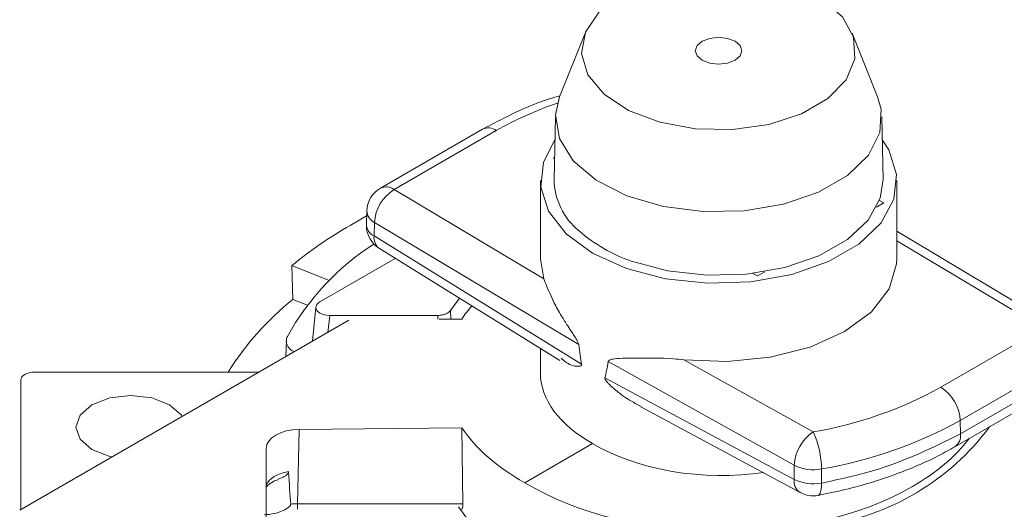
# Model space of a CAD drawing. Units: inches. Extents: x 52.4 to 100, y 155.8 to 203.7.
# Drawn here: x 58.6 to 64.3, y 184.9 to 187.8 of the extents above; entities that cross this region are included whole.
import ezdxf

# ---------------------------------------------------------------- set-up
doc = ezdxf.new("R2010")
doc.units = ezdxf.units.IN
doc.header["$MEASUREMENT"] = 0

# ---------------------------------------------------------------- blocks, each defined once
blk = doc.blocks.new('block 2')
at = {"color": 7, "lineweight": 9}
blk.add_open_spline([(63.1994, 185.0244), (63.2518, 185.0352), (63.3043, 185.0461), (63.3557, 185.0583), (63.4531, 185.0816), (63.5472, 185.1105), (63.6371, 185.1432), (63.7277, 185.1761), (63.8142, 185.213), (63.8943, 185.2543), (63.9253, 185.2703), (63.9554, 185.2871), (63.9854, 185.3038)], degree=3, knots=[0, 0, 0, 0, 1, 1, 1, 2, 2, 2, 3, 3, 3, 4, 4, 4, 4], dxfattribs=at)
blk = doc.blocks.new('block 3')
at = {"color": 7, "lineweight": 9}
blk.add_lwpolyline([(61.5993, 185.8717), (61.5993, 185.7315)], dxfattribs=at)
blk = doc.blocks.new('block 4')
at = {"color": 7, "lineweight": 9}
blk.add_lwpolyline([(61.5993, 186.8373), (61.5993, 186.3862)], dxfattribs=at)
blk = doc.blocks.new('block 5')
at = {"color": 7, "lineweight": 9}
blk.add_lwpolyline([(63.6514, 186.3862), (63.6514, 186.8373)], dxfattribs=at)
blk = doc.blocks.new('block 6')
at = {"color": 7, "lineweight": 9}
blk.add_open_spline([(63.0954, 185.0406), (63.1272, 185.0233), (63.1639, 185.0178), (63.1994, 185.0244)], degree=3, dxfattribs=at)
blk = doc.blocks.new('block 7')
at = {"color": 7, "lineweight": 9}
blk.add_lwpolyline([(62.1778, 185.5336), (63.0954, 185.0406)], dxfattribs=at)
blk = doc.blocks.new('block 9')
at = {"color": 7, "lineweight": 9}
blk.add_lwpolyline([(63.9854, 185.3038), (64.5745, 185.6438)], dxfattribs=at)
blk = doc.blocks.new('block 15')
at = {"color": 7, "lineweight": 9}
blk.add_lwpolyline([(64.5744, 185.9933), (63.6514, 186.545)], dxfattribs=at)
blk = doc.blocks.new('block 18')
at = {"color": 7, "lineweight": 9}
blk.add_lwpolyline([(60.6719, 186.4455), (61.712, 185.8019)], dxfattribs=at)
blk = doc.blocks.new('block 20')
at = {"color": 7, "lineweight": 9}
blk.add_open_spline([(60.0239, 185.0741), (60.0256, 185.0767), (60.0272, 185.0793), (60.0303, 185.0826), (60.0363, 185.089), (60.0475, 185.0976), (60.0623, 185.1045), (60.0706, 185.1083), (60.0801, 185.1114), (60.0894, 185.1146)], degree=3, knots=[0, 0, 0, 0, 1, 1, 1, 2, 2, 2, 3, 3, 3, 3], dxfattribs=at)
blk = doc.blocks.new('block 22')
at = {"color": 7, "lineweight": 9}
blk.add_open_spline([(60.6785, 186.7936), (60.6311, 186.7662), (60.6011, 186.7163), (60.5996, 186.6616)], degree=3, dxfattribs=at)
blk = doc.blocks.new('block 23')
at = {"color": 7, "lineweight": 9}
blk.add_lwpolyline([(60.5996, 186.6616), (60.5972, 186.5843)], dxfattribs=at)
blk = doc.blocks.new('block 24')
at = {"color": 7, "lineweight": 9}
blk.add_lwpolyline([(61.2664, 187.1331), (60.6785, 186.7936)], dxfattribs=at)
blk = doc.blocks.new('block 25')
at = {"color": 7, "lineweight": 9}
blk.add_open_spline([(60.5972, 186.5843), (60.5972, 186.5828), (60.5972, 186.5812), (60.5972, 186.5797)], degree=3, dxfattribs=at)
blk = doc.blocks.new('block 26')
at = {"color": 7, "lineweight": 9}
blk.add_open_spline([(60.5972, 186.5797), (60.5972, 186.5249), (60.6254, 186.4742), (60.6719, 186.4455)], degree=3, dxfattribs=at)
blk = doc.blocks.new('block 28')
at = {"color": 7, "lineweight": 9}
blk.add_open_spline([(61.7094, 187.3243), (61.7063, 187.3234), (61.703, 187.3226), (61.6998, 187.3217), (61.6036, 187.2964), (61.5167, 187.2594), (61.4343, 187.2194), (61.3768, 187.1915), (61.3217, 187.1622), (61.2664, 187.1331)], degree=3, knots=[0, 0, 0, 0, 1, 1, 1, 2, 2, 2, 3, 3, 3, 3], dxfattribs=at)
blk = doc.blocks.new('block 31')
at = {"color": 7, "lineweight": 9}
blk.add_lwpolyline([(60.3069, 186.1089), (60.2871, 185.9118)], dxfattribs=at)
blk = doc.blocks.new('block 32')
at = {"color": 7, "lineweight": 9}
blk.add_lwpolyline([(60.1379, 185.917), (60.1328, 185.8228)], dxfattribs=at)
blk = doc.blocks.new('block 115')
at = {"color": 7, "lineweight": 9}
blk.add_lwpolyline([(63.5408, 187.3198), (63.3946, 187.6871)], dxfattribs=at)
blk = doc.blocks.new('block 116')
at = {"color": 7, "lineweight": 9}
blk.add_lwpolyline([(61.8562, 187.6871), (61.7099, 187.3198)], dxfattribs=at)
blk = doc.blocks.new('block 117')
at = {"color": 7, "lineweight": 9}
blk.add_lwpolyline([(63.5723, 186.8441), (63.5646, 187.2049)], dxfattribs=at)
blk = doc.blocks.new('block 118')
at = {"color": 7, "lineweight": 9}
blk.add_lwpolyline([(61.686, 187.2049), (61.6784, 186.8441)], dxfattribs=at)
blk = doc.blocks.new('block 403')
at = {"color": 7, "lineweight": 9}
blk.add_lwpolyline([(60.4971, 186.0331), (58.6009, 184.9384)], dxfattribs=at)
blk = doc.blocks.new('block 404')
at = {"color": 7, "lineweight": 9}
blk.add_lwpolyline([(61.0171, 186.0388), (61.147, 186.04)], dxfattribs=at)
blk = doc.blocks.new('block 405')
at = {"color": 7, "lineweight": 9}
blk.add_open_spline([(61.204, 186.1163), (61.183, 186.0913), (61.1639, 186.0658), (61.147, 186.04)], degree=3, dxfattribs=at)
blk = doc.blocks.new('block 406')
at = {"color": 7, "lineweight": 9}
blk.add_open_spline([(61.5993, 185.7315), (61.5993, 185.5771), (61.7075, 185.4302), (61.8999, 185.3231)], degree=3, dxfattribs=at)
blk = doc.blocks.new('block 407')
at = {"color": 7, "lineweight": 9}
blk.add_lwpolyline([(61.5093, 185.0974), (61.8999, 185.3231)], dxfattribs=at)
blk = doc.blocks.new('block 408')
at = {"color": 7, "lineweight": 9}
blk.add_open_spline([(61.1468, 185.4137), (61.2259, 185.2945), (61.3494, 185.1866), (61.5093, 185.0974)], degree=3, dxfattribs=at)
blk = doc.blocks.new('block 409')
at = {"color": 7, "lineweight": 9}
blk.add_lwpolyline([(61.1468, 185.4137), (60.2099, 185.4044)], dxfattribs=at)
blk = doc.blocks.new('block 410')
at = {"color": 7, "lineweight": 9}
blk.add_open_spline([(60.2099, 185.4044), (60.1052, 185.4033), (60.0205, 185.3544), (60.0205, 185.295)], degree=3, dxfattribs=at)
blk = doc.blocks.new('block 411')
at = {"color": 7, "lineweight": 9}
blk.add_lwpolyline([(60.0205, 185.295), (60.0206, 184.8204)], dxfattribs=at)
blk = doc.blocks.new('block 414')
at = {"color": 7, "lineweight": 9}
blk.add_open_spline([(63.218, 185.1763), (63.4983, 185.2237), (63.7684, 185.3182), (64.0169, 185.4562)], degree=3, dxfattribs=at)
blk = doc.blocks.new('block 415')
at = {"color": 7, "lineweight": 9}
blk.add_open_spline([(63.218, 185.1763), (63.2175, 185.25), (63.2013, 185.3227), (63.1705, 185.3897)], degree=3, dxfattribs=at)
blk = doc.blocks.new('block 416')
at = {"color": 7, "lineweight": 9}
blk.add_open_spline([(63.1705, 185.3897), (63.4283, 185.4333), (63.6767, 185.5205), (63.9053, 185.6472)], degree=3, dxfattribs=at)
blk = doc.blocks.new('block 417')
at = {"color": 7, "lineweight": 9}
blk.add_open_spline([(64.0169, 185.4562), (64.0126, 185.5342), (63.9711, 185.6052), (63.9053, 185.6472)], degree=3, dxfattribs=at)
blk = doc.blocks.new('block 418')
at = {"color": 7, "lineweight": 9}
blk.add_open_spline([(63.2175, 185.095), (63.3174, 185.1163), (63.4173, 185.1377), (63.5109, 185.1653), (63.696, 185.22), (63.8571, 185.2991), (64.0181, 185.3783)], degree=3, knots=[0, 0, 0, 0, 1, 1, 1, 2, 2, 2, 2], dxfattribs=at)
blk = doc.blocks.new('block 419')
at = {"color": 7, "lineweight": 9}
blk.add_lwpolyline([(64.0169, 185.4562), (64.0181, 185.3783)], dxfattribs=at)
blk = doc.blocks.new('block 420')
at = {"color": 7, "lineweight": 9}
blk.add_lwpolyline([(63.218, 185.1763), (63.2175, 185.095)], dxfattribs=at)
blk = doc.blocks.new('block 421')
at = {"color": 7, "lineweight": 9}
blk.add_open_spline([(63.0609, 185.1977), (63.1097, 185.1737), (63.1648, 185.1663), (63.218, 185.1763)], degree=3, dxfattribs=at)
blk = doc.blocks.new('block 422')
at = {"color": 7, "lineweight": 9}
blk.add_open_spline([(63.1705, 185.3897), (63.1057, 185.3465), (63.0651, 185.2753), (63.0609, 185.1977)], degree=3, dxfattribs=at)
blk = doc.blocks.new('block 423')
at = {"color": 7, "lineweight": 9}
blk.add_lwpolyline([(62.425, 185.8054), (63.1705, 185.3897)], dxfattribs=at)
blk = doc.blocks.new('block 424')
at = {"color": 7, "lineweight": 9}
blk.add_lwpolyline([(63.0609, 185.1977), (61.9902, 185.7945)], dxfattribs=at)
blk = doc.blocks.new('block 425')
at = {"color": 7, "lineweight": 9}
blk.add_open_spline([(61.9902, 185.7945), (61.9907, 185.7961), (61.9912, 185.7978), (61.9921, 185.799), (61.9936, 185.8012), (61.9957, 185.8024), (61.9979, 185.8036), (62.006, 185.8078), (62.0157, 185.8092), (62.0255, 185.8104), (62.0646, 185.8148), (62.1082, 185.8148), (62.1545, 185.815), (62.2201, 185.8154), (62.2911, 185.8162), (62.3659, 185.8107), (62.3853, 185.8092), (62.4051, 185.8073), (62.425, 185.8054)], degree=3, knots=[0, 0, 0, 0, 1, 1, 1, 2, 2, 2, 3, 3, 3, 4, 4, 4, 5, 5, 5, 6, 6, 6, 6], dxfattribs=at)
blk = doc.blocks.new('block 426')
at = {"color": 7, "lineweight": 9}
blk.add_lwpolyline([(63.9053, 185.6472), (64.4934, 185.9868)], dxfattribs=at)
blk = doc.blocks.new('block 427')
at = {"color": 7, "lineweight": 9}
blk.add_lwpolyline([(62.425, 185.8054), (62.6756, 185.7947), (62.9231, 185.8195), (63.1527, 185.8782), (63.3508, 185.9675), (63.5053, 186.0818), (63.6071, 186.2143), (63.65, 186.3573), (63.6514, 186.3862)], dxfattribs=at)
blk = doc.blocks.new('block 428')
at = {"color": 7, "lineweight": 9}
blk.add_lwpolyline([(61.6739, 186.9662), (61.681, 186.9703)], dxfattribs=at)
blk = doc.blocks.new('block 429')
at = {"color": 7, "lineweight": 9}
blk.add_lwpolyline([(61.6808, 186.9622), (61.6739, 186.9662)], dxfattribs=at)
blk = doc.blocks.new('block 430')
at = {"color": 7, "lineweight": 9}
blk.add_lwpolyline([(62.8485, 186.2882), (62.8234, 186.3027)], dxfattribs=at)
blk = doc.blocks.new('block 431')
at = {"color": 7, "lineweight": 9}
blk.add_lwpolyline([(63.5767, 186.7085), (63.5345, 186.684)], dxfattribs=at)
blk = doc.blocks.new('block 432')
at = {"color": 7, "lineweight": 9}
blk.add_lwpolyline([(62.8909, 186.3125), (62.8485, 186.2882)], dxfattribs=at)
blk = doc.blocks.new('block 433')
at = {"color": 7, "lineweight": 9}
blk.add_lwpolyline([(63.5515, 186.7231), (63.5767, 186.7085)], dxfattribs=at)
blk = doc.blocks.new('block 434')
at = {"color": 7, "lineweight": 9}
blk.add_lwpolyline([(63.5675, 187.072), (63.6049, 187.0136), (63.6495, 186.873), (63.6345, 186.7305), (63.561, 186.5943), (63.433, 186.472), (63.2582, 186.3711), (63.0465, 186.2973), (62.8103, 186.2548), (62.5635, 186.2462), (62.3201, 186.2718), (62.0946, 186.3304), (61.8999, 186.4186), (61.7473, 186.5309), (61.6458, 186.6611), (61.6012, 186.8015), (61.6162, 186.9441), (61.6832, 187.072)], dxfattribs=at)
blk = doc.blocks.new('block 435')
at = {"color": 7, "lineweight": 9}
blk.add_open_spline([(61.8352, 185.78), (61.8352, 185.7788), (61.8353, 185.7776), (61.8353, 185.7766), (61.8352, 185.7756), (61.835, 185.7747), (61.8345, 185.7738), (61.834, 185.7726), (61.8331, 185.7718), (61.8322, 185.7709), (61.8295, 185.7689), (61.826, 185.7683), (61.8226, 185.768), (61.8067, 185.7666), (61.7897, 185.7695), (61.775, 185.7754), (61.7526, 185.784), (61.7358, 185.7988), (61.7189, 185.8136)], degree=3, knots=[0, 0, 0, 0, 1, 1, 1, 2, 2, 2, 3, 3, 3, 4, 4, 4, 5, 5, 5, 6, 6, 6, 6], dxfattribs=at)
blk = doc.blocks.new('block 436')
at = {"color": 7, "lineweight": 9}
blk.add_open_spline([(61.8197, 185.8929), (61.8247, 185.8507), (61.8298, 185.8131), (61.8352, 185.78)], degree=3, dxfattribs=at)
blk = doc.blocks.new('block 437')
at = {"color": 7, "lineweight": 9}
blk.add_open_spline([(61.6192, 186.2706), (61.636, 186.2274), (61.6529, 186.184), (61.6774, 186.1359), (61.6903, 186.1104), (61.7053, 186.0834), (61.7215, 186.0565), (61.7327, 186.0377), (61.7444, 186.019), (61.7566, 186), (61.7647, 185.9874), (61.773, 185.9749), (61.7816, 185.9619), (61.7869, 185.9537), (61.7924, 185.9454), (61.798, 185.9368), (61.8014, 185.9313), (61.8048, 185.9256), (61.8083, 185.9197), (61.8117, 185.9139), (61.815, 185.9077), (61.8174, 185.9013), (61.8183, 185.8991), (61.819, 185.8967), (61.8193, 185.8946)], degree=3, knots=[0, 0, 0, 0, 1, 1, 1, 2, 2, 2, 3, 3, 3, 4, 4, 4, 5, 5, 5, 6, 6, 6, 7, 7, 7, 8, 8, 8, 8], dxfattribs=at)
blk = doc.blocks.new('block 438')
at = {"color": 7, "lineweight": 9}
blk.add_lwpolyline([(61.5993, 186.3862), (61.6192, 186.2706)], dxfattribs=at)
blk = doc.blocks.new('block 439')
at = {"color": 7, "lineweight": 9}
blk.add_open_spline([(61.8999, 185.3231), (62.158, 185.1689), (62.5337, 185.1053), (62.8864, 185.1563)], degree=3, dxfattribs=at)
blk = doc.blocks.new('block 440')
at = {"color": 7, "lineweight": 9}
blk.add_open_spline([(62.1793, 185.5363), (62.1492, 185.5522), (62.119, 185.568), (62.0911, 185.5868), (62.0761, 185.5966), (62.0618, 185.6074), (62.0477, 185.6186), (62.0381, 185.6261), (62.0288, 185.6338), (62.0195, 185.6417), (62.0133, 185.6472), (62.0072, 185.6528), (62.0012, 185.6584), (61.9971, 185.6624), (61.9931, 185.6664), (61.9892, 185.6705), (61.9866, 185.6732), (61.9838, 185.6762), (61.9814, 185.6793), (61.9786, 185.6826), (61.9762, 185.6858), (61.9742, 185.6894), (61.9733, 185.691), (61.9724, 185.6925), (61.9719, 185.6941), (61.9712, 185.6958), (61.9709, 185.6974), (61.9707, 185.6989), (61.9707, 185.6998), (61.9709, 185.7008), (61.9711, 185.7017)], degree=3, knots=[0, 0, 0, 0, 1, 1, 1, 2, 2, 2, 3, 3, 3, 4, 4, 4, 5, 5, 5, 6, 6, 6, 7, 7, 7, 8, 8, 8, 9, 9, 9, 10, 10, 10, 10], dxfattribs=at)
blk = doc.blocks.new('block 441')
at = {"color": 7, "lineweight": 9}
blk.add_open_spline([(61.9711, 185.7017), (61.9773, 185.7279), (61.9836, 185.7589), (61.9902, 185.7945)], degree=3, dxfattribs=at)
blk = doc.blocks.new('block 442')
at = {"color": 7, "lineweight": 9}
blk.add_open_spline([(63.0604, 185.1163), (63.1092, 185.0924), (63.1643, 185.085), (63.2175, 185.095)], degree=3, dxfattribs=at)
blk = doc.blocks.new('block 443')
at = {"color": 7, "lineweight": 9}
blk.add_lwpolyline([(63.0604, 185.1163), (63.0606, 185.1546), (63.0609, 185.1977)], dxfattribs=at)
blk = doc.blocks.new('block 444')
at = {"color": 7, "lineweight": 9}
blk.add_lwpolyline([(61.9711, 185.7017), (63.0604, 185.1163)], dxfattribs=at)
blk = doc.blocks.new('block 450')
at = {"color": 7, "lineweight": 9}
blk.add_open_spline([(61.1534, 184.9763), (61.1532, 184.9699), (61.153, 184.9636), (61.1523, 184.9586), (61.1515, 184.9534), (61.1501, 184.9496), (61.1484, 184.9475), (61.1467, 184.9455), (61.1448, 184.9448), (61.1427, 184.9443)], degree=3, knots=[0, 0, 0, 0, 1, 1, 1, 2, 2, 2, 3, 3, 3, 3], dxfattribs=at)
blk = doc.blocks.new('block 451')
at = {"color": 7, "lineweight": 9}
blk.add_lwpolyline([(61.1534, 184.9763), (61.1468, 185.4137)], dxfattribs=at)
blk = doc.blocks.new('block 452')
at = {"color": 7, "lineweight": 9}
blk.add_open_spline([(61.5093, 185.0974), (62.1258, 184.7293), (63.1252, 184.7195), (63.7415, 185.0754), (63.8784, 185.1546), (63.989, 185.248), (64.0676, 185.3511)], degree=3, knots=[0, 0, 0, 0, 1, 1, 1, 2, 2, 2, 2], dxfattribs=at)
blk = doc.blocks.new('block 453')
at = {"color": 7, "lineweight": 9}
blk.add_lwpolyline([(63.1669, 184.3772), (63.0055, 184.3484), (62.7123, 184.3228), (62.4162, 184.3295), (62.1273, 184.3682), (61.8565, 184.4377), (61.6131, 184.5355), (61.4059, 184.6578), (61.2423, 184.8004), (61.1281, 184.9586)], dxfattribs=at)
blk = doc.blocks.new('block 454')
at = {"color": 7, "lineweight": 9}
blk.add_lwpolyline([(64.605, 185.7957), (64.0169, 185.4562)], dxfattribs=at)
blk = doc.blocks.new('block 457')
at = {"color": 7, "lineweight": 9}
blk.add_lwpolyline([(64.0181, 185.3783), (64.6073, 185.7184)], dxfattribs=at)
blk = doc.blocks.new('block 465')
at = {"color": 7, "lineweight": 9}
blk.add_lwpolyline([(61.8197, 185.8929), (60.6438, 186.5958)], dxfattribs=at)
blk = doc.blocks.new('block 466')
at = {"color": 7, "lineweight": 9}
blk.add_open_spline([(60.7574, 186.7858), (60.6907, 186.7448), (60.6483, 186.6739), (60.6438, 186.5958)], degree=3, dxfattribs=at)
blk = doc.blocks.new('block 467')
at = {"color": 7, "lineweight": 9}
blk.add_lwpolyline([(60.7574, 186.7858), (61.6192, 186.2706)], dxfattribs=at)
blk = doc.blocks.new('block 468')
at = {"color": 7, "lineweight": 9}
blk.add_lwpolyline([(60.6414, 186.5185), (61.8352, 185.78)], dxfattribs=at)
blk = doc.blocks.new('block 469')
at = {"color": 7, "lineweight": 9}
blk.add_lwpolyline([(60.6438, 186.5958), (60.6414, 186.5185)], dxfattribs=at)
blk = doc.blocks.new('block 470')
at = {"color": 7, "lineweight": 9}
blk.add_open_spline([(58.686, 185.7346), (58.6424, 185.7346), (58.6071, 185.7141), (58.6071, 185.6889)], degree=3, dxfattribs=at)
blk = doc.blocks.new('block 471')
at = {"color": 7, "lineweight": 9}
blk.add_lwpolyline([(58.686, 185.7346), (59.98, 185.7346)], dxfattribs=at)
blk = doc.blocks.new('block 472')
at = {"color": 7, "lineweight": 9}
blk.add_lwpolyline([(59.4634, 185.5463), (59.3609, 185.5857), (59.2401, 185.5997), (59.1194, 185.5857), (59.0169, 185.5463), (58.9485, 185.4872), (58.9244, 185.4175), (58.9485, 185.3477), (59.0169, 185.2886), (59.1194, 185.249), (59.1335, 185.2459)], dxfattribs=at)
blk = doc.blocks.new('block 473')
at = {"color": 7, "lineweight": 9}
blk.add_lwpolyline([(59.5373, 185.4789), (59.5318, 185.4872), (59.4634, 185.5463)], dxfattribs=at)
blk = doc.blocks.new('block 474')
at = {"color": 7, "lineweight": 9}
blk.add_lwpolyline([(58.6071, 184.942), (58.6071, 185.6889)], dxfattribs=at)
blk = doc.blocks.new('block 475')
at = {"color": 7, "lineweight": 9}
blk.add_lwpolyline([(60.2006, 184.9763), (61.1534, 184.9763)], dxfattribs=at)
blk = doc.blocks.new('block 476')
at = {"color": 7, "lineweight": 9}
blk.add_lwpolyline([(60.2099, 185.4044), (60.2006, 184.9763)], dxfattribs=at)
blk = doc.blocks.new('block 477')
at = {"color": 7, "lineweight": 9}
blk.add_lwpolyline([(61.3453, 187.1252), (60.7574, 186.7858)], dxfattribs=at)
blk = doc.blocks.new('block 478')
at = {"color": 7, "lineweight": 9}
blk.add_open_spline([(60.2006, 184.9763), (60.1874, 184.9761), (60.1743, 184.9753), (60.1614, 184.9737)], degree=3, dxfattribs=at)
blk = doc.blocks.new('block 479')
at = {"color": 7, "lineweight": 9}
blk.add_open_spline([(60.1495, 185.1622), (60.1531, 185.0886), (60.1571, 185.0257), (60.1614, 184.9737)], degree=3, dxfattribs=at)
blk = doc.blocks.new('block 480')
at = {"color": 7, "lineweight": 9}
blk.add_open_spline([(60.1495, 185.1622), (60.1491, 185.1596), (60.149, 185.1572), (60.1479, 185.1548), (60.1467, 185.1517), (60.1445, 185.1489), (60.1419, 185.1463), (60.1352, 185.1394), (60.1269, 185.1336), (60.1178, 185.1291), (60.1085, 185.1246), (60.0983, 185.1213), (60.0881, 185.1181)], degree=3, knots=[0, 0, 0, 0, 1, 1, 1, 2, 2, 2, 3, 3, 3, 4, 4, 4, 4], dxfattribs=at)
blk = doc.blocks.new('block 481')
at = {"color": 7, "lineweight": 9}
blk.add_open_spline([(60.0091, 184.9121), (60.0289, 184.9139), (60.0487, 184.9158), (60.0678, 184.92), (60.0956, 184.9262), (60.1219, 184.9375), (60.144, 184.9524), (60.1471, 184.9544), (60.1502, 184.9567), (60.1531, 184.9593), (60.1558, 184.9617), (60.1584, 184.9644), (60.16, 184.9675), (60.1608, 184.9689), (60.1614, 184.9706), (60.1614, 184.9722)], degree=3, knots=[0, 0, 0, 0, 1, 1, 1, 2, 2, 2, 3, 3, 3, 4, 4, 4, 5, 5, 5, 5], dxfattribs=at)
blk = doc.blocks.new('block 501')
at = {"color": 7, "lineweight": 9}
blk.add_open_spline([(63.228, 184.8506), (63.6106, 184.9045), (63.9554, 185.1093), (64.1857, 185.4195)], degree=3, dxfattribs=at)
blk = doc.blocks.new('block 502')
at = {"color": 7, "lineweight": 9}
blk.add_lwpolyline([(61.1343, 186.1594), (61.0814, 186.0898)], dxfattribs=at)
blk = doc.blocks.new('block 503')
at = {"color": 7, "lineweight": 9}
blk.add_open_spline([(61.008, 186.0606), (61.0168, 186.0613), (61.0257, 186.0617), (61.034, 186.0634), (61.0424, 186.0648), (61.0502, 186.0675), (61.0573, 186.0706), (61.0641, 186.0739), (61.0703, 186.0779), (61.0748, 186.0822), (61.0774, 186.0846), (61.0793, 186.0872), (61.0814, 186.0898)], degree=3, knots=[0, 0, 0, 0, 1, 1, 1, 2, 2, 2, 3, 3, 3, 4, 4, 4, 4], dxfattribs=at)
blk = doc.blocks.new('block 504')
at = {"color": 7, "lineweight": 9}
blk.add_lwpolyline([(61.008, 186.0606), (60.3858, 186.0606)], dxfattribs=at)
blk = doc.blocks.new('block 505')
at = {"color": 7, "lineweight": 9}
blk.add_open_spline([(60.33, 186.1385), (60.2992, 186.1206), (60.2992, 186.0918), (60.33, 186.0741), (60.3448, 186.0655), (60.365, 186.0606), (60.3858, 186.0606)], degree=3, knots=[0, 0, 0, 0, 1, 1, 1, 2, 2, 2, 2], dxfattribs=at)
blk = doc.blocks.new('block 506')
at = {"color": 7, "lineweight": 9}
blk.add_lwpolyline([(60.33, 186.1385), (60.7636, 186.3888)], dxfattribs=at)
blk = doc.blocks.new('block 522')
at = {"color": 7, "lineweight": 9}
blk.add_open_spline([(60.1426, 185.9402), (60.1391, 185.9301), (60.1357, 185.9201), (60.136, 185.9099), (60.1366, 185.8998), (60.1409, 185.8898), (60.1474, 185.88), (60.1538, 185.8703), (60.1624, 185.861), (60.1751, 185.8539), (60.177, 185.8529), (60.1791, 185.8519), (60.1813, 185.8507)], degree=3, knots=[0, 0, 0, 0, 1, 1, 1, 2, 2, 2, 3, 3, 3, 4, 4, 4, 4], dxfattribs=at)
blk = doc.blocks.new('block 523')
at = {"color": 7, "lineweight": 9}
blk.add_open_spline([(60.6397, 186.4718), (60.4328, 186.3382), (60.2621, 186.1556), (60.1426, 185.9402)], degree=3, dxfattribs=at)
blk = doc.blocks.new('block 1048')
at = {"color": 7, "lineweight": 9}
blk.add_lwpolyline([(62.0672, 187.907), (61.9373, 187.8082), (61.8586, 187.6926), (61.8365, 187.5693), (61.8732, 187.447), (61.9656, 187.335), (62.1068, 187.2415), (62.2866, 187.1734), (62.4914, 187.1359), (62.7062, 187.1317), (62.915, 187.161), (63.1024, 187.222), (63.2544, 187.3097), (63.3596, 187.4178), (63.4104, 187.5384), (63.403, 187.6624), (63.3379, 187.7808), (63.2201, 187.8845), (63.058, 187.966), (62.8639, 188.0192), (62.6522, 188.0402), (62.4382, 188.0275), (62.2384, 187.982), (62.0672, 187.907)], dxfattribs=at)
blk = doc.blocks.new('block 1049')
at = {"color": 7, "lineweight": 9}
blk.add_lwpolyline([(61.7099, 187.3198), (61.6865, 187.2151), (61.7087, 187.0799), (61.7885, 186.9519), (61.9209, 186.8396), (62.0975, 186.7497), (62.3073, 186.688), (62.5373, 186.6584), (62.7726, 186.6627), (62.9986, 186.7006), (63.2013, 186.7698), (63.3677, 186.8659), (63.4876, 186.9831), (63.5532, 187.1135), (63.5605, 187.2494), (63.5408, 187.3198)], dxfattribs=at)
blk = doc.blocks.new('block 1050')
at = {"color": 7, "lineweight": 9}
blk.add_lwpolyline([(62.5304, 187.6397), (62.5014, 187.6146), (62.4911, 187.5849), (62.5014, 187.5553), (62.5306, 187.5302), (62.574, 187.5133), (62.6255, 187.5074), (62.6768, 187.5134), (62.7202, 187.5302), (62.7493, 187.5553), (62.7595, 187.5849), (62.7493, 187.6146), (62.7202, 187.6397), (62.6766, 187.6564), (62.6253, 187.6623), (62.574, 187.6564), (62.5304, 187.6397)], dxfattribs=at)
blk = doc.blocks.new('block 1051')
at = {"color": 7, "lineweight": 9}
blk.add_lwpolyline([(62.1237, 186.3736), (62.3316, 186.3177), (62.5569, 186.292), (62.786, 186.2985), (63.0058, 186.3366), (63.2032, 186.4041), (63.3667, 186.4971), (63.4867, 186.6101), (63.5562, 186.7362), (63.5723, 186.8441)], dxfattribs=at)
blk = doc.blocks.new('block 1052')
at = {"color": 7, "lineweight": 9}
blk.add_open_spline([(61.6784, 186.8441), (61.6796, 186.7287), (61.7323, 186.62), (61.8222, 186.5474)], degree=3, dxfattribs=at)
blk = doc.blocks.new('block 1053')
at = {"color": 7, "lineweight": 9}
blk.add_open_spline([(61.8222, 186.5474), (61.9103, 186.4703), (62.0128, 186.4112), (62.1237, 186.3736)], degree=3, dxfattribs=at)
blk = doc.blocks.new('block 2573')
at = {"color": 7, "lineweight": 9}
blk.add_open_spline([(60.5047, 186.5795), (60.3865, 186.5118), (60.274, 186.4344), (60.1686, 186.3481)], degree=3, dxfattribs=at)
blk = doc.blocks.new('block 2574')
at = {"color": 7, "lineweight": 9}
blk.add_lwpolyline([(60.1738, 186.1528), (60.1686, 186.3481)], dxfattribs=at)
blk = doc.blocks.new('block 2575')
at = {"color": 7, "lineweight": 9}
blk.add_open_spline([(60.1738, 186.1528), (60.027, 186.0353), (59.9013, 185.8939), (59.8017, 185.7346)], degree=3, dxfattribs=at)
blk = doc.blocks.new('block 2610')
at = {"color": 7, "lineweight": 9}
blk.add_lwpolyline([(60.2575, 186.1189), (60.1738, 186.1528)], dxfattribs=at)
blk = doc.blocks.new('block 2614')
at = {"color": 7, "lineweight": 9}
blk.add_lwpolyline([(60.3836, 186.2613), (60.1686, 186.3481)], dxfattribs=at)
blk = doc.blocks.new('block 2616')
at = {"color": 7, "lineweight": 9}
blk.add_lwpolyline([(60.5987, 186.6337), (60.5047, 186.5795)], dxfattribs=at)
blk = doc.blocks.new('block 2682')
at = {"color": 7, "lineweight": 9}
blk.add_open_spline([(63.9854, 185.3038), (64.0094, 185.3206), (64.0218, 185.3494), (64.0181, 185.3783)], degree=3, dxfattribs=at)
blk = doc.blocks.new('block 2683')
at = {"color": 7, "lineweight": 9}
blk.add_lwpolyline([(63.2175, 185.095), (63.217, 185.071), (63.2147, 185.0516), (63.2106, 185.0368), (63.2051, 185.0276), (63.1994, 185.0244)], dxfattribs=at)
blk = doc.blocks.new('block 2684')
at = {"color": 7, "lineweight": 9}
blk.add_lwpolyline([(64.4934, 185.9868), (63.6514, 186.4901)], dxfattribs=at)
blk = doc.blocks.new('block 2685')
at = {"color": 7, "lineweight": 9}
blk.add_open_spline([(63.0604, 185.1163), (63.0564, 185.0864), (63.0701, 185.0569), (63.0954, 185.0406)], degree=3, dxfattribs=at)
blk = doc.blocks.new('block 2693')
at = {"color": 7, "lineweight": 9}
blk.add_open_spline([(60.6414, 186.5185), (60.6378, 186.4904), (60.6495, 186.4625), (60.6719, 186.4455)], degree=3, dxfattribs=at)
blk = doc.blocks.new('block 2694')
at = {"color": 7, "lineweight": 9}
blk.add_open_spline([(61.6977, 187.2837), (61.5756, 187.2421), (61.4576, 187.1891), (61.3453, 187.1252)], degree=3, dxfattribs=at)
blk = doc.blocks.new('block 2695')
at = {"color": 7, "lineweight": 9}
blk.add_open_spline([(60.1495, 185.1622), (60.0852, 185.1506), (60.0363, 185.1205), (60.0206, 185.0831)], degree=3, dxfattribs=at)
blk = doc.blocks.new('block 2698')
at = {"color": 7, "lineweight": 9}
blk.add_open_spline([(60.2006, 184.9763), (60.2006, 184.9763), (60.2006, 184.9648), (60.2006, 184.9648), (60.2006, 184.9648), (60.2006, 184.9556), (60.2006, 184.9556), (60.2006, 184.9556), (60.2006, 184.9489), (60.2006, 184.9489), (60.2006, 184.9489), (60.2006, 184.945), (60.2006, 184.945)], degree=3, knots=[0, 0, 0, 0, 1, 1, 1, 2, 2, 2, 3, 3, 3, 4, 4, 4, 4], dxfattribs=at)
blk = doc.blocks.new('block 2699')
at = {"color": 7, "lineweight": 9}
blk.add_open_spline([(60.5996, 186.6616), (60.6008, 186.6331), (60.6178, 186.6077), (60.6438, 186.5958)], degree=3, dxfattribs=at)
blk = doc.blocks.new('block 2700')
at = {"color": 7, "lineweight": 9}
blk.add_open_spline([(60.7574, 186.7858), (60.7346, 186.8031), (60.7041, 186.806), (60.6785, 186.7936)], degree=3, dxfattribs=at)
blk = doc.blocks.new('block 2701')
at = {"color": 7, "lineweight": 9}
blk.add_open_spline([(60.5972, 186.5843), (60.5985, 186.5559), (60.6156, 186.5304), (60.6414, 186.5185)], degree=3, dxfattribs=at)
blk = doc.blocks.new('block 2702')
at = {"color": 7, "lineweight": 9}
blk.add_open_spline([(61.3453, 187.1252), (61.3225, 187.1424), (61.292, 187.1455), (61.2664, 187.1331)], degree=3, dxfattribs=at)
blk = doc.blocks.new('block 2708')
at = {"color": 7, "lineweight": 9}
blk.add_lwpolyline([(61.0814, 186.0898), (61.0829, 186.0393)], dxfattribs=at)
blk = doc.blocks.new('block 2710')
at = {"color": 7, "lineweight": 9}
blk.add_lwpolyline([(61.0085, 186.0383), (61.008, 186.0606)], dxfattribs=at)
blk = doc.blocks.new('block 2711')
at = {"color": 7, "lineweight": 9}
blk.add_lwpolyline([(60.3858, 186.0606), (60.376, 185.9632)], dxfattribs=at)

msp = doc.modelspace()

# ---------------------------------------------------------------- block references
for name in ['block 1048', 'block 116', 'block 115', 'block 1050', 'block 28', 'block 2694', 'block 1049', 'block 118', 'block 117', 'block 24', 'block 477', 'block 2702', 'block 434', 'block 428', 'block 429', 'block 4', 'block 1052', 'block 1051', 'block 5', 'block 22', 'block 466', 'block 2700', 'block 467', 'block 431', 'block 433', 'block 23', 'block 2699', 'block 2616', 'block 469', 'block 465', 'block 2573', 'block 25', 'block 2701', 'block 26', 'block 1053', 'block 15', 'block 2693', 'block 468', 'block 2684', 'block 523', 'block 18', 'block 506', 'block 438', 'block 427', 'block 2574', 'block 2614', 'block 432', 'block 437', 'block 430', 'block 2575', 'block 2610', 'block 505', 'block 502', 'block 31', 'block 503', 'block 2708', 'block 405', 'block 403', 'block 2711', 'block 504', 'block 2710', 'block 404', 'block 426', 'block 32', 'block 522', 'block 3', 'block 436', 'block 435', 'block 441', 'block 425', 'block 424', 'block 423', 'block 454', 'block 470', 'block 474', 'block 471', 'block 406', 'block 440', 'block 444', 'block 457', 'block 416', 'block 417', 'block 9', 'block 472', 'block 473', 'block 7', 'block 414', 'block 419', 'block 410', 'block 476', 'block 409', 'block 408', 'block 451', 'block 501', 'block 452', 'block 422', 'block 415', 'block 418', 'block 2682', 'block 411', 'block 407', 'block 439', 'block 2', 'block 443', 'block 421', 'block 420', 'block 2695', 'block 20', 'block 480', 'block 479', 'block 2685', 'block 442', 'block 2683', 'block 6', 'block 481', 'block 478', 'block 475', 'block 2698', 'block 453', 'block 450']:
    msp.add_blockref(name, (0, 0))

doc.saveas('drawing.dxf')
